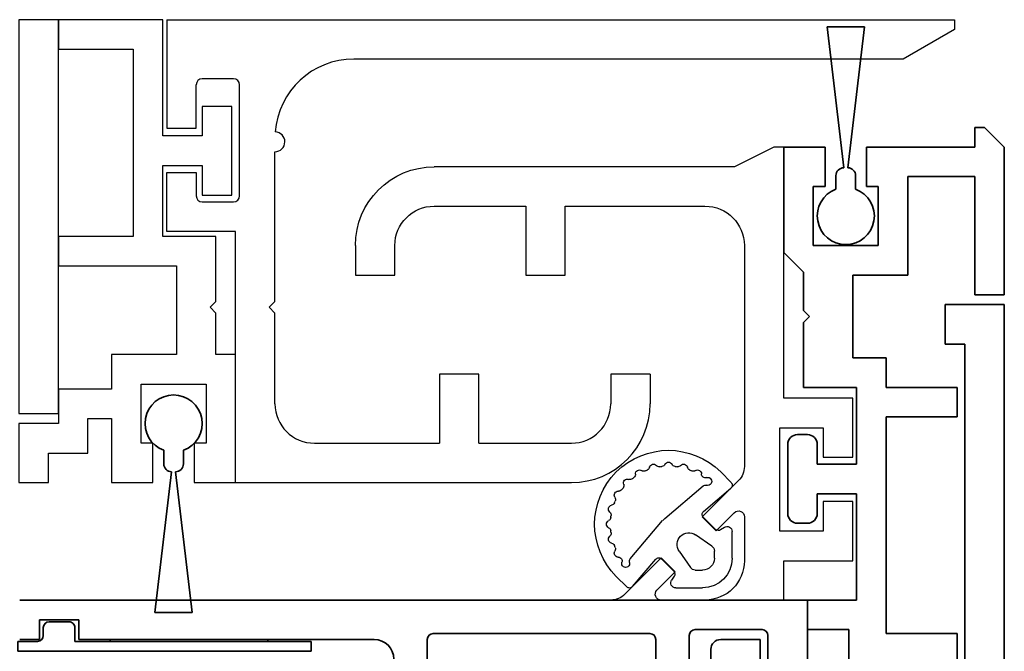
# Model space of a CAD drawing. Units: millimetres. Extents: x 0 to 1189, y -7524 to 0.
# Drawn here: x 879 to 929, y -730 to -697 of the extents above; entities that cross this region are included whole.
import ezdxf

# ---------------------------------------------------------------- set-up
doc = ezdxf.new("R2010")
doc.units = ezdxf.units.MM
for name, color, linetype in [('BLOCK_325530-XX-1-20_Zusatz Vertikalprofil NSK$0$BLOCK_325530-XX-1-20_Zusatz Vertikalprofil NSK', 253, 'Continuous'), ('BLOCK_325542-XX-1-20_LM-Träger Abdeckprofil$0$BLOCK_325542-XX-1-20_LM-Träger Abdeckprofil', 3, 'Continuous'), ('BLOCK_325554-XX-1-20_Vertikalprofil fest NSK$0$BLOCK_325554-XX-1-20_Vertikalprofil fest NSK', 3, 'Continuous'), ('BLOCK_325565-XX-1-20_Vertikalprofil fest NSK$0$BLOCK_325565-XX-1-20_Vertikalprofil fest NSK', 3, 'Continuous'), ('BLOCK_325566-XX-1-20_Verhakungsprofil Wand RC3$0$BLOCK_325558-XX-1-20_Vertikaldichtungsprofil', 3, 'Continuous'), ('BLOCK_325573-XX-1-20_Zwischenlage_Verhakungsprofil Wand RC3$0$BLOCK_325573-XX-1-20_Zwischenlage_Verhakungsprofil Wand RC3', 253, 'Continuous'), ('BLOCK_325574-XX-1-20_Gummidichtung_RC3_NSK$0$BLOCK_325574-XX-1-20_Gummidichtung_RC3_NSK', 8, 'Continuous'), ('Konstruktion', 31, 'Continuous'), ('Mass', 7, 'Continuous'), ('XREF Pro Green RC 2 VP ISO 34 FF NSK$0$Duenn', 7, 'Continuous'), ('XREF Pro Green RC 2 VP NSK$0$Duenn', 7, 'Continuous'), ('XREF Pro Green RC 2 VP NSK$0$Mass', 7, 'Continuous')]:
    doc.layers.add(name, color=color, linetype=linetype)
doc.styles.add('Bemassungstext (DORMA)', font='isocpeur.ttf')
doc.dimstyles.new('DORMA_M', dxfattribs={"dimtxt": 3.5, "dimasz": 2.5, "dimexe": 2, "dimexo": 0, "dimgap": 1.5, "dimtad": 1, "dimdec": 8, "dimtxsty": 'Bemassungstext (DORMA)', "dimcen": 0.1, "dimclrt": 256, "dimadec": 8, "dimazin": 2, "dimtfac": 1, "dimtdec": 8, "dimtmove": 0, "dimatfit": 3, "dimfxl": 1, "dimtolj": 1, "dimarcsym": 0})

# ---------------------------------------------------------------- blocks, each defined once
blk = doc.blocks.new('*D235')
at = {"layer": 'Defpoints', "color": 0, "transparency": 16777216}
for p in [(955.932, -697.473), (928.96, -783.938), (979.675, -783.938)]:
    blk.add_point(p, dxfattribs=at)
at = {"layer": 'Mass', "color": 0, "lineweight": -2, "transparency": 16777216}
for p, q in [((955.932, -697.473), (983.675, -697.473)), ((979.675, -702.473), (979.675, -778.938)), ((928.96, -783.938), (983.675, -783.938))]:
    blk.add_line(p, q, dxfattribs=at)
at = {"layer": 'Mass', "color": 0, "transparency": 16777216}
for points in [[(978.841, -702.473), (980.508, -702.473), (979.675, -697.473)], [(978.841, -778.938), (980.508, -778.938), (979.675, -783.938)]]:
    blk.add_solid(points, dxfattribs=at)
at = {"layer": 'Mass', "transparency": 16777216, "insert": (973.175, -757.666), "char_height": 7, "attachment_point": 5, "rotation": 90, "style": 'Bemassungstext (DORMA)'}
blk.add_mtext('\\A1;86', dxfattribs=at)
blk = doc.blocks.new('XREF Pro Green RC 2 VP NSK$0$25840701120')
at = {"layer": 'XREF Pro Green RC 2 VP NSK$0$Mass', "color": 3}
blk.add_lwpolyline([(0, -20), (2, -20), (2, 0), (0, 0)], close=True, dxfattribs=at)
blk = doc.blocks.new('XREF Pro Green RC 2 VP NSK$0$05010712332')
at = {"color": 8, "linetype": 'Continuous', "lineweight": 35}
for p, q in [((2.05, 0.5), (1.361, 0.5)), ((9.6, 0.95), (2.45, 0.1)), ((9.6, -0.95), (9.6, 0.95)), ((2.45, -0.1), (9.6, -0.95)), ((1.361, -0.5), (2.05, -0.5))]:
    blk.add_line(p, q, dxfattribs=at)
for centre, radius, start, end in [((0, 0), 1.45, 20.1713, 339.8287), ((2.05, 0.1), 0.4, 0, 90), ((2.05, -0.1), 0.4, 270, 0)]:
    blk.add_arc(centre, radius, start, end, dxfattribs=at)
blk = doc.blocks.new('BLOCK_325573-XX-1-20_Zwischenlage_Verhakungsprofil Wand RC3$0$BLOCK_325573-XX-1-20_Zwischenlage_Verhakungsprofil Wand RC3')
at = {"color": 7, "linetype": 'Continuous'}
for p, q in [((-5.3, 0), (-5.3, -1.5)), ((0, 0), (-5.3, 0)), ((0, -5.9), (0, 0)), ((-5.3, -1.5), (-1.5, -1.5)), ((-1.5, -1.5), (-1.5, -11)), ((2, -4.4), (2, -5.9)), ((3.5, -4.4), (2, -4.4)), ((3.5, -8.9), (3.5, -4.4)), ((2, -5.9), (0, -5.9)), ((0, -7.4), (2, -7.4)), ((0, -11), (0, -7.4)), ((2, -7.4), (2, -8.9)), ((2, -8.9), (3.5, -8.9)), ((-5.3, -11), (-5.3, -12.5)), ((-1.5, -11), (-5.3, -11)), ((2.7, -11), (0, -11)), ((2.7, -14.3), (2.7, -11)), ((-5.3, -12.5), (0.7, -12.5)), ((0.7, -12.5), (0.7, -17)), ((2.4, -14.6), (2.7, -14.3)), ((2.7, -14.9), (2.4, -14.6)), ((2.7, -17), (2.7, -14.9)), ((-2.6, -17), (-2.6, -18.75)), ((0.7, -17), (-2.6, -17)), ((3.7, -17), (2.7, -17)), ((3.7, -23.5), (3.7, -17)), ((-5.3, -18.75), (-5.3, -20.5)), ((-2.6, -18.75), (-5.3, -18.75)), ((-1.1, -18.5), (2.2, -18.5)), ((-1.1, -21.5), (-1.1, -18.5)), ((2.2, -18.5), (2.2, -21.5)), ((-3.8, -20.25), (-2.6, -20.25)), ((-3.8, -22), (-3.8, -20.25)), ((-2.6, -20.25), (-2.6, -23.5)), ((-7.3, -20.5), (-7.3, -23.5)), ((-5.3, -20.5), (-7.3, -20.5)), ((-0.5, -21.5), (-1.1, -21.5)), ((-0.5, -23.5), (-0.5, -21.5)), ((1.6, -21.5), (1.6, -23.5)), ((2.2, -21.5), (1.6, -21.5)), ((-5.8, -22), (-3.8, -22)), ((-5.8, -23.5), (-5.8, -22)), ((-7.3, -23.5), (-5.8, -23.5)), ((-2.6, -23.5), (-0.5, -23.5)), ((1.6, -23.5), (3.7, -23.5))]:
    blk.add_line(p, q, dxfattribs=at)
blk = doc.blocks.new('BLOCK_325573-XX-1-20_Zwischenlage_Verhakungsprofil Wand RC3')
at = {"layer": 'BLOCK_325573-XX-1-20_Zwischenlage_Verhakungsprofil Wand RC3$0$BLOCK_325573-XX-1-20_Zwischenlage_Verhakungsprofil Wand RC3'}
blk.add_blockref('BLOCK_325573-XX-1-20_Zwischenlage_Verhakungsprofil Wand RC3$0$BLOCK_325573-XX-1-20_Zwischenlage_Verhakungsprofil Wand RC3', (0, 0), dxfattribs=at)
blk = doc.blocks.new('BLOCK_325566-XX-1-20_Verhakungsprofil Wand RC3$0$BLOCK_325558-XX-1-20_Vertikaldichtungsprofil')
at = {"layer": 'BLOCK_325566-XX-1-20_Verhakungsprofil Wand RC3$0$BLOCK_325558-XX-1-20_Vertikaldichtungsprofil', "linetype": 'Continuous'}
for p, q in [((0, 0), (0, -5.5)), ((0, 0), (40, 0)), ((40, -0.5), (37.402, -2)), ((40, 0), (40, -0.5)), ((37.402, -2), (9.5, -2)), ((1.5, -5.5), (1.5, -3.3)), ((3.4, -3), (1.8, -3)), ((3.7, -8.95), (3.7, -3.3)), ((0, -5.5), (1.5, -5.5)), ((5.5, -14.3), (5.5, -6.7)), ((0, -10.75), (0, -7.75)), ((0, -7.75), (1.5, -7.75)), ((1.5, -7.75), (1.5, -8.95)), ((1.8, -9.25), (3.4, -9.25)), ((3.5, -10.75), (0, -10.75)), ((3.5, -23.499), (3.5, -10.75)), ((5.2, -14.6), (5.5, -14.3)), ((5.5, -14.9), (5.2, -14.6)), ((5.5, -19.5), (5.5, -14.9)), ((15.85, -18), (13.85, -18)), ((13.85, -18), (13.85, -21.5)), ((15.85, -21.5), (15.85, -18)), ((22.55, -18), (22.55, -19.5)), ((24.55, -18), (22.55, -18)), ((24.55, -18), (24.55, -19.5)), ((7.5, -21.5), (13.85, -21.5)), ((15.85, -21.5), (20.55, -21.5)), ((3.501, -23.5), (20.55, -23.5))]:
    blk.add_line(p, q, dxfattribs=at)
for centre, radius, start, end in [((9.5, -6), 4, 90, 175.7006), ((1.8, -3.3), 0.3, 90, 180), ((3.4, -3.3), 0.3, 0, 90), ((5.5, -6.2), 0.5, 270, 88.71), ((1.8, -8.95), 0.3, 180, 270), ((3.4, -8.95), 0.3, 270, 0), ((7.5, -19.5), 2, 180, 270), ((20.55, -19.5), 2, 270, 0), ((20.55, -19.5), 4, 270, 0), ((3.501, -23.499), 0.001, 180, 270)]:
    blk.add_arc(centre, radius, start, end, dxfattribs=at)
blk = doc.blocks.new('BLOCK_325566-XX-1-20_Verhakungsprofil Wand RC3')
at = {"layer": 'BLOCK_325566-XX-1-20_Verhakungsprofil Wand RC3$0$BLOCK_325558-XX-1-20_Vertikaldichtungsprofil'}
blk.add_blockref('BLOCK_325566-XX-1-20_Verhakungsprofil Wand RC3$0$BLOCK_325558-XX-1-20_Vertikaldichtungsprofil', (0, 0), dxfattribs=at)
blk = doc.blocks.new('XREF Pro Green RC 2 VP NSK')
for name, p in [('BLOCK_325573-XX-1-20_Zwischenlage_Verhakungsprofil Wand RC3', (5.3, 0)), ('BLOCK_325566-XX-1-20_Verhakungsprofil Wand RC3', (5.5, 0))]:
    blk.add_blockref(name, p)
at = {"layer": 'XREF Pro Green RC 2 VP NSK$0$Duenn'}
blk.add_blockref('XREF Pro Green RC 2 VP NSK$0$25840701120', (-2, 0), dxfattribs=at)
at = {"layer": 'XREF Pro Green RC 2 VP NSK$0$Duenn', "xscale": -1, "rotation": 90}
blk.add_blockref('XREF Pro Green RC 2 VP NSK$0$05010712332', (5.85, -20.5), dxfattribs=at)
blk = doc.blocks.new('BLOCK_325554-XX-1-20_Vertikalprofil fest NSK$0$BLOCK_325554-XX-1-20_Vertikalprofil fest NSK')
at = {"layer": 'BLOCK_325554-XX-1-20_Vertikalprofil fest NSK$0$BLOCK_325554-XX-1-20_Vertikalprofil fest NSK', "color": 3, "linetype": 'Continuous', "lineweight": 35}
for p, q in [((-4.2, 40), (0, 40)), ((0, 40), (0, 0)), ((-1.8, 38), (-4.2, 38)), ((-1.5, 34.3), (-1.5, 37.7)), ((-6.827, 34), (-1.8, 34)), ((-2, 32.3), (-4.5, 32.3)), ((-1.7, 21), (-1.7, 32)), ((-4.5, 20.7), (-2, 20.7)), ((-2, 3), (-2, 18)), ((-1, 3), (-2, 3)), ((-1, 1), (-1, 3)), ((-2, 0), (-2, 1)), ((-2, 1), (-1, 1))]:
    blk.add_line(p, q, dxfattribs=at)
for centre, radius, start, end in [((-1.8, 37.7), 0.3, 0, 90), ((-1.8, 34.3), 0.3, 270, 0), ((-2, 32), 0.3, 0, 90), ((-2, 21), 0.3, 270, 0), ((-3, 18), 1, 0, 90)]:
    blk.add_arc(centre, radius, start, end, dxfattribs=at)
blk = doc.blocks.new('BLOCK_325554-XX-1-20_Vertikalprofil fest NSK')
at = {"layer": 'BLOCK_325554-XX-1-20_Vertikalprofil fest NSK$0$BLOCK_325554-XX-1-20_Vertikalprofil fest NSK', "xscale": -1, "rotation": 270}
blk.add_blockref('BLOCK_325554-XX-1-20_Vertikalprofil fest NSK$0$BLOCK_325554-XX-1-20_Vertikalprofil fest NSK', (0, 0), dxfattribs=at)
blk = doc.blocks.new('BLOCK_325530-XX-1-20_Zusatz Vertikalprofil NSK$0$BLOCK_325530-XX-1-20_Zusatz Vertikalprofil NSK')
at = {"layer": 'BLOCK_325530-XX-1-20_Zusatz Vertikalprofil NSK$0$BLOCK_325530-XX-1-20_Zusatz Vertikalprofil NSK', "color": 8, "linetype": 'Continuous', "lineweight": 35}
for p, q in [((9.7, 0), (9.7, 1)), ((9.7, 1), (10.2, 1)), ((11.2, 0), (10.2, 1)), ((0, -5.35), (0, 0)), ((2.1, 0), (0, 0)), ((2.1, -2), (2.1, 0)), ((4.2, 0), (4.2, -2)), ((9.7, 0), (4.2, 0)), ((11.2, -7.5), (11.2, 0)), ((9.7, -1.5), (6.3, -1.5)), ((6.3, -1.5), (6.3, -6.5)), ((9.7, -7.5), (9.7, -1.5)), ((1.5, -2), (2.1, -2)), ((1.5, -5), (1.5, -2)), ((4.2, -2), (4.8, -2)), ((4.8, -2), (4.8, -5)), ((1, -6.35), (0, -5.35)), ((4.8, -5), (1.5, -5)), ((1, -8.3), (1, -6.35)), ((6.3, -6.5), (3.5, -6.5)), ((3.5, -6.5), (3.5, -10.7)), ((11.2, -7.5), (9.7, -7.5)), ((1.3, -8.6), (1, -8.3)), ((1, -8.9), (1.3, -8.6)), ((1, -12.2), (1, -8.9)), ((3.5, -10.7), (5.2, -10.7)), ((5.2, -10.7), (5.2, -12.2)), ((3.7, -12.2), (1, -12.2)), ((3.7, -16.1), (3.7, -12.2)), ((5.2, -12.2), (8.8, -12.2)), ((8.8, -12.2), (8.8, -13.7)), ((8.8, -13.7), (5.2, -13.7)), ((5.2, -13.7), (5.2, -24.7)), ((0.7, -14.6), (1.2, -14.6)), ((0.2, -18.6), (0.2, -15.1)), ((1.7, -15.1), (1.7, -16.1)), ((1.7, -16.1), (3.7, -16.1)), ((3.7, -17.6), (1.7, -17.6)), ((1.7, -17.6), (1.7, -18.6)), ((3.7, -23), (3.7, -17.6)), ((1.2, -19.1), (0.7, -19.1)), ((1.2, -24.5), (1.2, -23)), ((1.2, -23), (3.7, -23)), ((3.3, -24.5), (1.2, -24.5)), ((3.3, -28), (3.3, -24.5)), ((5.2, -24.7), (8.8, -24.7)), ((8.8, -24.7), (8.8, -26.2)), ((-3.2, -25), (-1.2, -25)), ((-1.2, -25), (-1.2, -28)), ((-3.7, -25.5), (-3.7, -26.5))]:
    blk.add_line(p, q, dxfattribs=at)
for centre, radius, start, end in [((-0.001, 0), 0.001, 0, 90), ((0.7, -15.1), 0.5, 90, 180), ((1.2, -15.1), 0.5, 0, 90), ((0.7, -18.6), 0.5, 180, 270), ((1.2, -18.6), 0.5, 270, 0), ((-3.2, -25.5), 0.5, 90, 180)]:
    blk.add_arc(centre, radius, start, end, dxfattribs=at)
blk = doc.blocks.new('BLOCK_325530-XX-1-20_Zusatz Vertikalprofil NSK')
at = {"layer": 'BLOCK_325530-XX-1-20_Zusatz Vertikalprofil NSK$0$BLOCK_325530-XX-1-20_Zusatz Vertikalprofil NSK'}
blk.add_blockref('BLOCK_325530-XX-1-20_Zusatz Vertikalprofil NSK$0$BLOCK_325530-XX-1-20_Zusatz Vertikalprofil NSK', (0, 0), dxfattribs=at)
blk = doc.blocks.new('BLOCK_325542-XX-1-20_LM-Träger Abdeckprofil$0$BLOCK_325542-XX-1-20_LM-Träger Abdeckprofil')
at = {"color": 3, "linetype": 'Continuous', "lineweight": 35}
for p, q in [((-10, -0.3), (-10, -72)), ((-8, -70), (-8, -51.6)), ((-7, -70), (-8, -70)), ((-7, -72), (-7, -70)), ((-10, -72), (-7, -72))]:
    blk.add_line(p, q, dxfattribs=at)
blk = doc.blocks.new('BLOCK_325542-XX-1-20_LM-Träger Abdeckprofil')
at = {"layer": 'BLOCK_325542-XX-1-20_LM-Träger Abdeckprofil$0$BLOCK_325542-XX-1-20_LM-Träger Abdeckprofil'}
blk.add_blockref('BLOCK_325542-XX-1-20_LM-Träger Abdeckprofil$0$BLOCK_325542-XX-1-20_LM-Träger Abdeckprofil', (0, 0), dxfattribs=at)
blk = doc.blocks.new('XREF Pro Green RC 2 VP ISO 34 FF NSK$0$32554801120')
at = {"layer": 'XREF Pro Green RC 2 VP ISO 34 FF NSK$0$Duenn', "color": 9, "linetype": 'Continuous', "lineweight": 35}
for p, q in [((-1.1, 2.1), (-1.6, 2.1)), ((-1.6, 2.1), (-1.6, -12.8)), ((-1.1, 1.1), (-1.1, 2.1)), ((-0.4, 0.8), (-0.8, 0.8)), ((-0.1, -0.5), (-0.1, 0.5)), ((-1.1, -0.8), (-0.4, -0.8)), ((-1.1, -12.8), (-1.1, -0.8)), ((-1.1, -2.6), (-1.1, -10.6)), ((-1, -2.6), (-1.1, -2.6)), ((-1, -2.6), (-1, -10.6)), ((-1, -10.6), (-1.1, -10.6)), ((-1.6, -12.8), (-1.1, -12.8))]:
    blk.add_line(p, q, dxfattribs=at)
for centre, start, end in [((-0.8, 1.1), 180, 270), ((-0.4, 0.5), 0, 90), ((-0.4, -0.5), 270, 0)]:
    blk.add_arc(centre, 0.3, start, end, dxfattribs=at)
blk = doc.blocks.new('BLOCK_325565-XX-1-20_Vertikalprofil fest NSK$0$BLOCK_325554-XX-1-20_Vertikalprofil fest NSK')
at = {"layer": 'BLOCK_325565-XX-1-20_Vertikalprofil fest NSK$0$BLOCK_325565-XX-1-20_Vertikalprofil fest NSK'}
for p, q in [((2, 38.8), (2, 42.3)), ((2, 42.3), (5, 42.3)), ((5, 42.3), (5, 40.8)), ((7.25, 40.8), (7.25, 42.3)), ((7.25, 42.3), (10.25, 42.3)), ((10.25, 42.3), (10.25, 38.8)), ((5, 40.8), (3.5, 40.8)), ((3.5, 40.8), (3.5, 38.6)), ((8.75, 40.8), (7.25, 40.8)), ((8.75, 38.6), (8.75, 40.8)), ((-4.2, 40), (0, 40)), ((0, 40), (0, 38.8)), ((0, 38.8), (2, 38.8)), ((3.5, 38.6), (8.75, 38.6)), ((10.25, 38.8), (23, 38.8)), ((23, 38.8), (23, 38.3)), ((-1.8, 38), (-4.2, 38)), ((23, 38.3), (22, 36.3)), ((-1.5, 34.3), (-1.5, 37.7)), ((4.225, 36.8), (2, 36.8)), ((6.071, 36.507), (4.225, 34.661)), ((18, 36.8), (6.778, 36.8)), ((3.518, 35.368), (4.438, 36.288)), ((22, 36.3), (22, 21.05)), ((4.225, 34.661), (3.518, 35.368)), ((0, 34.8), (0, 32.575)), ((20, 27.7), (20, 34.8)), ((-6.827, 34), (-1.8, 34)), ((0.512, 32.362), (1.432, 33.282)), ((1.432, 33.282), (2.139, 32.575)), ((2.139, 32.575), (0.293, 30.729)), ((-2, 32.3), (-4.5, 32.3)), ((-1.7, 21), (-1.7, 32)), ((0, 30.022), (0, 0)), ((16.5, 25.7), (16.5, 27.7)), ((16.5, 27.7), (20, 27.7)), ((20, 25.7), (16.5, 25.7)), ((20, 21.05), (20, 25.7)), ((-4.5, 20.7), (-2, 20.7)), ((16.5, 17.05), (16.5, 19.05)), ((16.5, 19.05), (18, 19.05)), ((-2, 3), (-2, 18)), ((18, 17.05), (16.5, 17.05)), ((-1, 3), (-2, 3)), ((-1, 1), (-1, 3)), ((-2, 0), (-2, 1)), ((-2, 1), (-1, 1))]:
    blk.add_line(p, q, dxfattribs=at)
for centre, radius, start, end in [((-1.8, 37.7), 0.3, 0, 90), ((2, 34.8), 2, 90, 180), ((4.225, 36.5), 0.3, 315, 90), ((6.778, 35.8), 1, 90, 135), ((18, 34.8), 2, 0, 90), ((-1.8, 34.3), 0.3, 270, 0), ((0.3, 32.575), 0.3, 180, 315), ((-2, 32), 0.3, 0, 90), ((1, 30.022), 1, 135, 180), ((-2, 21), 0.3, 270, 0), ((18, 21.05), 4, 270, 0), ((18, 21.05), 2, 270, 0), ((-3, 18), 1, 0, 90)]:
    blk.add_arc(centre, radius, start, end, dxfattribs=at)
blk = doc.blocks.new('BLOCK_325565-XX-1-20_Vertikalprofil fest NSK')
at = {"layer": 'BLOCK_325565-XX-1-20_Vertikalprofil fest NSK$0$BLOCK_325565-XX-1-20_Vertikalprofil fest NSK', "xscale": -1, "rotation": 270}
blk.add_blockref('BLOCK_325565-XX-1-20_Vertikalprofil fest NSK$0$BLOCK_325554-XX-1-20_Vertikalprofil fest NSK', (0, 0), dxfattribs=at)
blk = doc.blocks.new('BLOCK_325574-XX-1-20_Gummidichtung_RC3_NSK$0$BLOCK_325574-XX-1-20_Gummidichtung_RC3_NSK')
at = {"layer": 'BLOCK_325574-XX-1-20_Gummidichtung_RC3_NSK$0$BLOCK_325574-XX-1-20_Gummidichtung_RC3_NSK', "linetype": 'Continuous'}
for p, q in [((2.121, 36.179), (3.486, 36.179)), ((4.501, 34.726), (5.681, 36.117)), ((5.975, 36.129), (6.505, 35.598)), ((3.693, 35.783), (3.561, 35.594)), ((2.121, 35.278), (2.491, 35.278)), ((2.737, 35.15), (3.313, 34.322)), ((3.583, 35.338), (4.207, 34.714)), ((0.621, 33.314), (0.621, 34.679)), ((1.522, 34.309), (1.522, 34.679)), ((4.149, 32.766), (5.793, 34.703)), ((2.478, 33.487), (1.65, 34.063)), ((1.206, 33.239), (1.017, 33.107)), ((2.086, 32.593), (1.462, 33.217)), ((2.097, 31.007), (4.034, 32.651)), ((0.683, 31.119), (2.074, 32.299)), ((1.202, 30.295), (0.671, 30.825))]:
    blk.add_line(p, q, dxfattribs=at)
for centre, radius, start, end in [((2.121, 34.679), 1.5, 90, 180), ((3.486, 35.927), 0.252, 325, 90), ((5.833, 35.987), 0.2, 45, 139.6779), ((3.853, 32.947), 3.75, 225, 45), ((3.724, 35.48), 0.2, 145, 225), ((2.121, 34.679), 0.599, 90, 180), ((2.491, 34.978), 0.3, 34.8309, 90), ((6.025, 34.944), 0.2, 342.2405, 196.0998), ((4.348, 34.856), 0.2, 225, 319.6779), ((5.64, 34.833), 0.2, 319.6779, 16.0998), ((6.406, 34.822), 0.2, 162.2405, 270.3653), ((6.408, 34.422), 0.2, 326.6893, 90.3653), ((1.822, 34.309), 0.3, 180, 235.1691), ((2.821, 33.979), 0.6, 235.1691, 34.8309), ((6.742, 34.202), 0.2, 146.6893, 203.4855), ((3.853, 32.947), 2.95, 21.5145, 23.4855), ((6.784, 34.102), 0.2, 201.5145, 258.3107), ((6.703, 33.71), 0.2, 311.6893, 78.3107), ((6.969, 33.412), 0.2, 131.6893, 188.4855), ((0.873, 33.314), 0.252, 180, 305), ((1.32, 33.076), 0.2, 45, 125), ((3.853, 32.947), 2.95, 6.5145, 8.4855), ((6.983, 33.304), 0.2, 186.5145, 243.3107), ((6.803, 32.947), 0.2, 296.6893, 63.3107), ((1.944, 32.452), 0.2, 310.3221, 45), ((3.386, 33.414), 1, 310.3221, 319.6779), ((6.969, 32.482), 0.2, 171.5145, 228.3107), ((3.853, 32.947), 2.95, 351.5145, 353.4855), ((6.983, 32.589), 0.2, 116.6893, 173.4855), ((6.703, 32.183), 0.2, 281.6893, 48.3107), ((6.408, 31.472), 0.2, 266.6893, 33.3107), ((6.742, 31.691), 0.2, 156.5145, 213.3107), ((3.853, 32.947), 2.95, 336.5145, 338.4855), ((6.784, 31.791), 0.2, 101.6893, 158.4855), ((0.813, 30.967), 0.2, 130.3221, 225), ((1.967, 31.16), 0.2, 253.9002, 310.3221), ((6.319, 30.986), 0.2, 141.5145, 198.3107), ((3.853, 32.947), 2.95, 321.5145, 323.4855), ((6.385, 31.072), 0.2, 86.6893, 143.4855), ((1.856, 30.775), 0.2, 73.9002, 287.7595), ((1.978, 30.394), 0.2, 359.6347, 107.7595), ((5.728, 30.415), 0.2, 126.5145, 183.3107), ((3.853, 32.947), 2.95, 306.5145, 308.4855), ((5.814, 30.481), 0.2, 71.6893, 128.4855), ((5.939, 30.861), 0.2, 251.6893, 18.3107), ((2.378, 30.392), 0.2, 179.6347, 303.3107), ((2.598, 30.058), 0.2, 66.5145, 123.3107), ((3.853, 32.947), 2.95, 246.5145, 248.4855), ((2.698, 30.016), 0.2, 11.6893, 68.4855), ((3.09, 30.097), 0.2, 191.6893, 318.3107), ((3.388, 29.831), 0.2, 81.5145, 138.3107), ((3.853, 32.947), 2.95, 261.5145, 263.4855), ((3.496, 29.817), 0.2, 26.6893, 83.4855), ((4.211, 29.817), 0.2, 96.5145, 153.3107), ((3.853, 32.947), 2.95, 276.5145, 278.4855), ((4.318, 29.831), 0.2, 41.6893, 98.4855), ((4.617, 30.097), 0.2, 221.6893, 348.3107), ((5.009, 30.016), 0.2, 111.5145, 168.3107), ((3.853, 32.947), 2.95, 291.5145, 293.4855), ((5.109, 30.058), 0.2, 56.6893, 113.4855), ((5.328, 30.392), 0.2, 236.6893, 3.3107), ((3.853, 29.997), 0.2, 206.6893, 333.3107)]:
    blk.add_arc(centre, radius, start, end, dxfattribs=at)
blk = doc.blocks.new('BLOCK_325574-XX-1-20_Gummidichtung_RC3_NSK')
at = {"layer": 'BLOCK_325574-XX-1-20_Gummidichtung_RC3_NSK$0$BLOCK_325574-XX-1-20_Gummidichtung_RC3_NSK', "xscale": -1, "rotation": 270}
blk.add_blockref('BLOCK_325574-XX-1-20_Gummidichtung_RC3_NSK$0$BLOCK_325574-XX-1-20_Gummidichtung_RC3_NSK', (0, 0), dxfattribs=at)
blk = doc.blocks.new('XREF Pro Green RC 2 VP ISO 34 FF NSK$0$05010712332')
at = {"color": 8, "linetype": 'Continuous', "lineweight": 35}
for p, q in [((2.05, 0.5), (1.361, 0.5)), ((9.6, 0.95), (2.45, 0.1)), ((9.6, -0.95), (9.6, 0.95)), ((2.45, -0.1), (9.6, -0.95)), ((1.361, -0.5), (2.05, -0.5))]:
    blk.add_line(p, q, dxfattribs=at)
for centre, radius, start, end in [((0, 0), 1.45, 20.1713, 339.8287), ((2.05, 0.1), 0.4, 0, 90), ((2.05, -0.1), 0.4, 270, 0)]:
    blk.add_arc(centre, radius, start, end, dxfattribs=at)
blk = doc.blocks.new('XREF Pro Green RC 2 VP ISO 34 FF NSK')
at = {"layer": 'XREF Pro Green RC 2 VP ISO 34 FF NSK$0$Duenn', "xscale": -1, "rotation": 270}
blk.add_blockref('XREF Pro Green RC 2 VP ISO 34 FF NSK$0$05010712332', (41.95, 76.5), dxfattribs=at)
at = {"layer": 'XREF Pro Green RC 2 VP ISO 34 FF NSK$0$Duenn'}
for name, p in [('BLOCK_325530-XX-1-20_Zusatz Vertikalprofil NSK', (38.8, 80)), ('BLOCK_325565-XX-1-20_Vertikalprofil fest NSK', (0, 57)), ('BLOCK_325574-XX-1-20_Gummidichtung_RC3_NSK', (0, 57)), ('BLOCK_325554-XX-1-20_Vertikalprofil fest NSK', (0, 57))]:
    blk.add_blockref(name, p, dxfattribs=at)
for name, p, rotation in [('BLOCK_325542-XX-1-20_LM-Träger Abdeckprofil', (40, 0), 180), ('XREF Pro Green RC 2 VP ISO 34 FF NSK$0$32554801120', (2, 56), 89.99999999999999)]:
    blk.add_blockref(name, p, dxfattribs=dict(at, rotation=rotation))

msp = doc.modelspace()

# ---------------------------------------------------------------- block references
at = {"layer": 'Konstruktion'}
for name, p in [('XREF Pro Green RC 2 VP NSK', (881.22444953, -697.47294163)), ('XREF Pro Green RC 2 VP ISO 34 FF NSK', (879.25966448, -783.93767911))]:
    msp.add_blockref(name, p, dxfattribs=at)

# ---------------------------------------------------------------- dimensions: what is measured, and where the dimension line sits
at = {"layer": 'Mass'}
dim = msp.add_linear_dim(base=(979.67460403, -783.93767885), p1=(955.93244153, -697.47322304), p2=(928.95966335, -783.93767885), angle=90, dimstyle='DORMA_M', override={"dimdec": 0}, dxfattribs=at)
dim.commit()
dim.dimension.update_dxf_attribs({"geometry": '*D235', "text_midpoint": (979.67460403, -757.66639582), "dimtype": 160})

doc.saveas('drawing.dxf')
